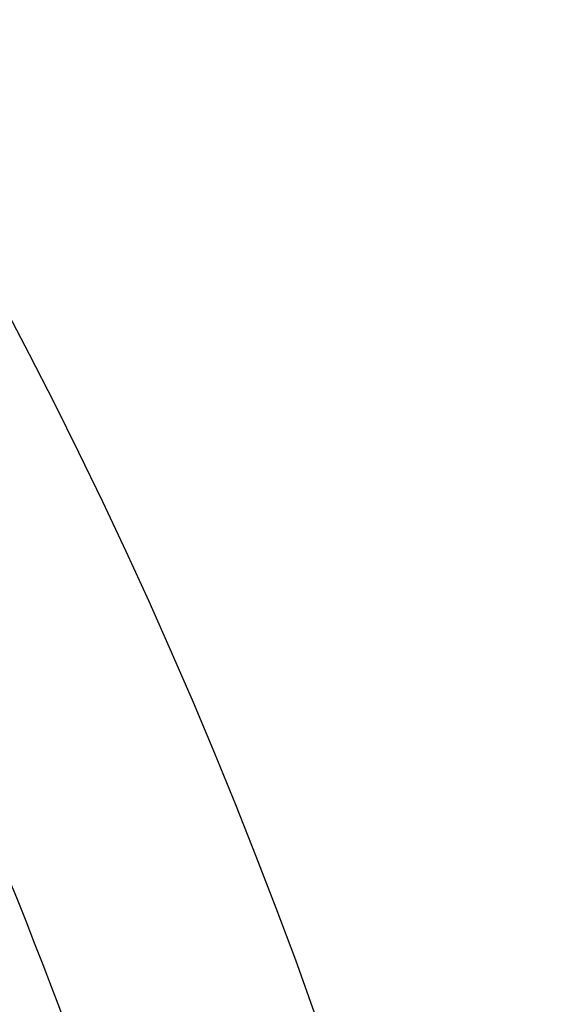
# Model space of a CAD drawing. Extents: x 355 to 712, y -8 to 245.
# Drawn here: x 480 to 483, y 200 to 205 of the extents above; entities that cross this region are included whole.
import ezdxf

# ---------------------------------------------------------------- set-up
doc = ezdxf.new("R2010")
doc.units = 0
doc.header["$LTSCALE"] = 16.335
doc.header["$MEASUREMENT"] = 0
doc.layers.get('0').update_dxf_attribs({"linetype": 'CONTINUOUS'})

msp = doc.modelspace()

# ---------------------------------------------------------------- linework, layer by layer
at = {"color": 7, "linetype": 'Continuous'}
for radius, start, end in [(30, 90, 346.5066), (29.9998, 90, 346.50649), (30, 13.4934, 90), (29.9998, 13.49351, 90), (29.9653, 90, 346.49069), (29.9653, 13.50931, 90), (29.7075, 90, 346.37121), (29.7075, 13.62879, 90), (29.6251, 90, 346.33257), (29.6251, 13.66743, 90), (26.3721, 90, 344.60738), (26.3721, 15.39262, 90), (25.2, 16.12762, 49.63173)]:
    msp.add_arc((456.9275, 190.8445), radius, start, end, dxfattribs=at)

doc.saveas('drawing.dxf')
